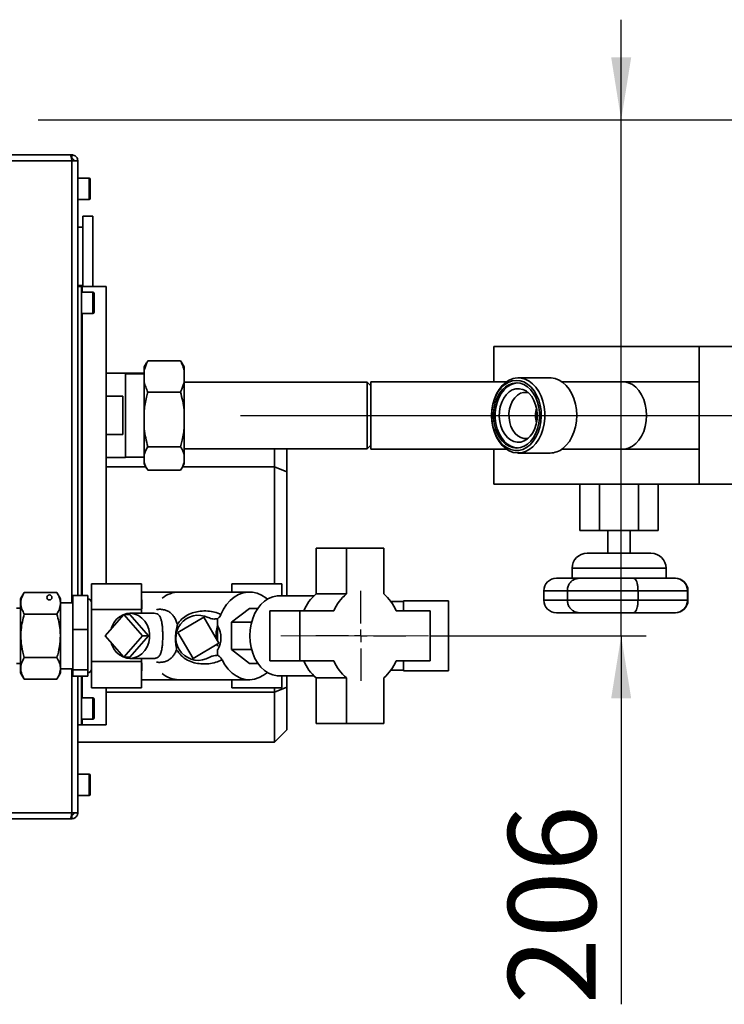
# Paper-space layout 'Blatt2' of a CAD drawing. Units: millimetres. Extents: x 0 to 4200, y 0 to 2970.
# Drawn here: x 1099 to 1380, y 643 to 1036 of the extents above; entities that cross this region are included whole.
import ezdxf

# ---------------------------------------------------------------- set-up
doc = ezdxf.new("R2010")
doc.units = ezdxf.units.MM
doc.linetypes.add('CENTERX2', pattern=[20.32, 12.7, -2.54, 2.54, -2.54])
doc.layers.add('1', color=7, linetype='Continuous')
doc.styles.add('SLDTEXTSTYLE1', font='TXT', dxfattribs={"width": 0.605})
doc.dimstyles.new('SLDDIMSTYLE4', dxfattribs={"dimtxt": 35, "dimasz": 25, "dimexe": 0, "dimexo": 0.0625, "dimgap": 8.75, "dimtad": 1, "dimdec": 1, "dimrnd": 1e-09, "dimzin": 12, "dimdsep": 46, "dimtxsty": 'SLDTEXTSTYLE1', "dimsah": 1, "dimcen": 0.09, "dimadec": 0, "dimazin": 3, "dimtfac": 1, "dimtdec": 1, "dimtmove": 0, "dimatfit": 0, "dimfxl": 1, "dimfrac": 2, "dimtolj": 1, "dimtzin": 12, "dimarcsym": 0})

# ---------------------------------------------------------------- blocks, each defined once
blk = doc.blocks.new('_D_21')
at = {"layer": '1', "color": 7, "ltscale": 10}
for p, q in [((1852.26, 995.8), (1852.26, 1035.8)), ((1106.48, 995.8), (1862.26, 995.8)), ((1852.26, 877.8), (1852.26, 995.8)), ((1187.28, 877.8), (1862.26, 877.8)), ((1852.26, 877.8), (1852.26, 642.7))]:
    blk.add_line(p, q, dxfattribs=at)
for points in [[(1852.26, 995.8), (1856.26, 1020.8), (1848.26, 1020.8)], [(1852.26, 877.8), (1848.26, 852.8), (1856.26, 852.8)]]:
    blk.add_solid(points, dxfattribs=at)
at = {"layer": '1', "color": 7, "ltscale": 10, "insert": (1807.14, 642.7), "char_height": 35, "attachment_point": 1, "rotation": 90, "style": 'SLDTEXTSTYLE1'}
blk.add_mtext('118', dxfattribs=at)
blk = doc.blocks.new('_D_22')
at = {"layer": '1', "color": 7, "ltscale": 10}
for p, q in [((1339.14, 995.8), (1339.14, 1035.8)), ((1106.48, 995.8), (1349.14, 995.8)), ((1339.14, 789.8), (1339.14, 995.8)), ((1263.27, 789.8), (1349.14, 789.8)), ((1339.14, 789.8), (1339.14, 642.7))]:
    blk.add_line(p, q, dxfattribs=at)
for points in [[(1339.14, 995.8), (1343.14, 1020.8), (1335.14, 1020.8)], [(1339.14, 789.8), (1335.14, 764.8), (1343.14, 764.8)]]:
    blk.add_solid(points, dxfattribs=at)
at = {"layer": '1', "color": 7, "ltscale": 10, "insert": (1294.02, 642.7), "char_height": 35, "attachment_point": 1, "rotation": 90, "style": 'SLDTEXTSTYLE1'}
blk.add_mtext('206', dxfattribs=at)
blk = doc.blocks.new('SW_CENTERMARKSYMBOL_1')
at = {"layer": '1', "color": 0, "ltscale": 10}
for p, q in [((0, 5), (0, 18)), ((-5, 0), (-18, 0)), ((0, 0), (-2.5, 0)), ((0, 0), (0, 2.5)), ((0, 0), (0, -2.5)), ((0, 0), (2.5, 0)), ((5, 0), (18, 0)), ((0, -5), (0, -18))]:
    blk.add_line(p, q, dxfattribs=at)

psp = doc.layouts.new('Blatt2')

# ---------------------------------------------------------------- linework, layer by layer
at = {"color": 7, "linetype": 'Continuous', "lineweight": 35, "ltscale": 10}
for p, q in [((1119.98, 979.5), (574.58, 979.5)), ((1119.28, 981.8), (575.29, 981.8)), ((1119.98, 981.8), (1119.28, 981.8)), ((1119.98, 980.3), (1119.82, 980.3)), ((1119.98, 981.8), (1119.98, 980.3)), ((1122.28, 979.5), (1119.98, 979.5)), ((1122.28, 805.9), (1122.28, 979.5)), ((1126.78, 972.55), (1122.28, 972.55)), ((1127.28, 972.05), (1127.28, 964.55)), ((1122.28, 964.05), (1126.78, 964.05)), ((1128.27, 957.32), (1124.27, 957.32)), ((1124.27, 957.32), (1124.27, 941.32)), ((1128.27, 957.32), (1128.27, 941.32)), ((1124.27, 952.94), (1122.28, 952.94)), ((1124.27, 941.32), (1124.27, 929.3)), ((1128.27, 941.32), (1128.27, 929.3)), ((1122.28, 929.7), (1124.27, 929.7)), ((1122.28, 929.3), (1123.78, 929.3)), ((1123.78, 805.9), (1123.78, 929.3)), ((1123.78, 929.3), (1124.02, 929.3)), ((1124.02, 929.3), (1133.68, 929.3)), ((1133.68, 810.59), (1133.68, 929.3)), ((1128.28, 927.05), (1123.78, 927.05)), ((1128.78, 926.55), (1128.78, 919.05)), ((1123.78, 918.55), (1128.28, 918.55)), ((1288.28, 905.3), (1288.28, 891.25)), ((1370.28, 905.3), (1288.28, 905.3)), ((1370.28, 905.3), (1370.28, 850.3)), ((1470.28, 905.3), (1370.28, 905.3)), ((1149.74, 898.8), (1148.78, 897.15)), ((1148.78, 897.15), (1148.78, 895.47)), ((1149.8, 898.78), (1150.28, 899.67)), ((1163.28, 899.67), (1150.28, 899.67)), ((1163.28, 899.67), (1163.8, 898.78)), ((1164.78, 897.15), (1163.83, 898.8)), ((1164.78, 897.15), (1164.78, 895.47)), ((1141.28, 894.65), (1133.68, 894.65)), ((1141.28, 860.95), (1141.28, 894.65)), ((1148.78, 894.63), (1141.28, 894.63)), ((1148.78, 894.43), (1141.28, 894.43)), ((1148.78, 895.47), (1148.78, 891.34)), ((1164.78, 895.47), (1164.78, 891.34)), ((1310.79, 892.8), (1298.06, 892.8)), ((1148.78, 891.34), (1148.78, 879.82)), ((1164.78, 891.34), (1164.78, 879.82)), ((1237.78, 891.15), (1164.78, 891.15)), ((1239.28, 889.65), (1237.78, 891.15)), ((1237.78, 864.45), (1237.78, 891.15)), ((1293.36, 891.25), (1239.28, 891.25)), ((1239.28, 891.25), (1239.28, 864.35)), ((1339.78, 891.25), (1315.48, 891.25)), ((1370.28, 891.25), (1339.78, 891.25)), ((1133.68, 885.48), (1140.28, 885.48)), ((1140.28, 885.48), (1140.28, 870.13)), ((1163.28, 887.15), (1150.28, 887.15)), ((1148.78, 879.82), (1148.78, 872.61)), ((1164.78, 879.82), (1164.78, 872.61)), ((1140.28, 870.13), (1133.68, 870.13)), ((1148.78, 872.61), (1148.78, 862.15)), ((1164.78, 872.61), (1164.78, 862.15)), ((1163.28, 865.28), (1150.28, 865.28)), ((1237.78, 864.45), (1239.28, 865.95)), ((1133.68, 860.95), (1141.28, 860.95)), ((1141.28, 861.18), (1148.78, 861.18)), ((1148.78, 862.15), (1148.78, 859.07)), ((1164.78, 864.45), (1237.78, 864.45)), ((1164.78, 862.15), (1164.78, 859.07)), ((1200.78, 857.3), (1200.78, 864.45)), ((1205.78, 864.45), (1205.78, 855.23)), ((1239.28, 864.35), (1293.36, 864.35)), ((1288.28, 864.35), (1288.28, 850.3)), ((1298.06, 862.8), (1310.79, 862.8)), ((1315.48, 864.35), (1339.78, 864.35)), ((1339.78, 864.35), (1370.28, 864.35)), ((1149.45, 857.3), (1133.68, 857.3)), ((1148.78, 859.07), (1148.78, 858.46)), ((1148.78, 858.46), (1149.74, 856.8)), ((1163.83, 856.8), (1164.78, 858.46)), ((1200.78, 857.3), (1164.12, 857.3)), ((1164.78, 859.07), (1164.78, 858.46)), ((1200.78, 857.3), (1205.78, 855.23)), ((1200.78, 810.58), (1200.78, 857.3)), ((1163.28, 855.94), (1150.28, 855.94)), ((1205.78, 855.23), (1205.78, 805.8)), ((1370.28, 850.3), (1288.28, 850.3)), ((1322.7, 831.8), (1322.7, 850.3)), ((1330.49, 831.8), (1330.49, 850.3)), ((1346.08, 831.8), (1346.08, 850.3)), ((1353.87, 831.8), (1353.87, 850.3)), ((1470.28, 850.3), (1370.28, 850.3)), ((1330.49, 831.8), (1322.7, 831.8)), ((1346.08, 831.8), (1330.49, 831.8)), ((1333.78, 831.8), (1333.78, 822.8)), ((1342.78, 822.8), (1342.78, 831.8)), ((1353.87, 831.8), (1346.08, 831.8)), ((1229.5, 824.8), (1217.46, 824.8)), ((1217.46, 824.8), (1217.46, 806.54)), ((1229.5, 824.8), (1229.5, 806.54)), ((1244.37, 824.8), (1229.5, 824.8)), ((1244.37, 806.54), (1244.37, 824.8)), ((1338.28, 822.8), (1325.53, 822.8)), ((1351.03, 822.8), (1338.28, 822.8)), ((1319.53, 816.8), (1319.53, 812.8)), ((1357.03, 812.8), (1357.03, 816.8)), ((1147.77, 810.59), (1127.77, 810.59)), ((1127.77, 800.3), (1127.77, 810.59)), ((1147.77, 800.3), (1147.77, 810.59)), ((1183.71, 810.58), (1203.71, 810.58)), ((1183.71, 810.58), (1183.71, 807.3)), ((1203.71, 810.58), (1203.71, 805.8)), ((1313.28, 812.8), (1322.72, 812.8)), ((1322.57, 812.8), (1343.99, 812.8)), ((1343.99, 812.8), (1360.6, 812.8)), ((1360.6, 812.8), (1360.77, 812.8)), ((1100.97, 807.12), (1099.47, 804.62)), ((1100.97, 807.12), (1113.97, 807.12)), ((1115.47, 804.62), (1113.97, 807.12)), ((1126.27, 805.9), (1120.27, 805.9)), ((1120.27, 792.32), (1120.27, 805.9)), ((1126.27, 805.9), (1126.27, 792.32)), ((1162.66, 807.3), (1147.77, 807.3)), ((1190.76, 807.3), (1162.66, 807.3)), ((1229.5, 806.54), (1217.46, 806.54)), ((1308.28, 807.8), (1308.28, 804.05)), ((1317.66, 807.8), (1345.85, 807.8)), ((1317.66, 807.8), (1317.66, 804.05)), ((1345.85, 807.8), (1345.85, 804.05)), ((1365.6, 804.05), (1365.6, 807.8)), ((1365.77, 804.05), (1365.77, 807.8)), ((1099.47, 774.98), (1099.47, 804.62)), ((1115.47, 774.98), (1115.47, 804.62)), ((1120.27, 803.02), (1115.47, 803.02)), ((1216.61, 805.8), (1202.81, 805.8)), ((1252.27, 803.55), (1247.21, 803.55)), ((1270.27, 803.8), (1252.27, 803.8)), ((1252.27, 803.8), (1252.27, 799.8)), ((1270.27, 803.8), (1270.27, 775.8)), ((1345.85, 804.05), (1317.66, 804.05)), ((1099.47, 800.9), (1097.87, 800.9)), ((1100.97, 798.46), (1113.97, 798.46)), ((1147.77, 800.3), (1127.77, 800.3)), ((1127.77, 779.52), (1127.77, 800.3)), ((1133.25, 789.81), (1140.67, 798.3)), ((1140.67, 798.3), (1148.09, 789.81)), ((1140.67, 798.3), (1143.09, 798.3)), ((1152.75, 798.81), (1143.09, 798.81)), ((1143.09, 798.3), (1150.51, 789.81)), ((1147.77, 798.81), (1147.77, 800.3)), ((1183.7, 795.29), (1190.76, 800.77)), ((1194.15, 800.77), (1190.76, 800.77)), ((1210.92, 799.8), (1198.88, 799.8)), ((1198.88, 799.8), (1198.88, 779.8)), ((1210.92, 799.8), (1210.92, 779.8)), ((1224.49, 799.8), (1210.92, 799.8)), ((1262.94, 799.8), (1249.37, 799.8)), ((1262.94, 779.8), (1262.94, 799.8)), ((1322.72, 799.05), (1313.28, 799.05)), ((1343.99, 799.05), (1322.57, 799.05)), ((1360.6, 799.05), (1343.99, 799.05)), ((1360.77, 799.05), (1360.6, 799.05)), ((1162.22, 791.17), (1172.58, 797.23)), ((1172.58, 797.23), (1178.64, 786.87)), ((1178.12, 796.64), (1178.12, 793.92)), ((1183.7, 795.29), (1191.64, 795.29)), ((1183.7, 784.32), (1183.7, 795.29)), ((1120.27, 776.22), (1120.27, 792.32)), ((1126.27, 792.32), (1120.27, 792.32)), ((1126.27, 792.32), (1126.27, 776.22)), ((1168.28, 780.81), (1162.22, 791.17)), ((1178.12, 787.75), (1178.12, 793.69)), ((1140.67, 781.33), (1133.25, 789.81)), ((1148.09, 789.81), (1140.67, 781.33)), ((1150.51, 789.81), (1143.09, 781.33)), ((1150.51, 789.81), (1148.09, 789.81)), ((1178.64, 786.87), (1168.28, 780.81)), ((1178.12, 786.57), (1178.12, 785.69)), ((1178.12, 784.35), (1178.12, 782.06)), ((1183.7, 784.32), (1191.64, 784.32)), ((1190.76, 778.83), (1183.7, 784.32)), ((1097.87, 778.7), (1099.47, 778.7)), ((1100.97, 781.14), (1113.97, 781.14)), ((1147.77, 779.52), (1127.77, 779.52)), ((1127.77, 769.02), (1127.77, 779.52)), ((1143.09, 781.33), (1140.67, 781.33)), ((1143.09, 780.81), (1152.74, 780.81)), ((1147.77, 779.52), (1147.77, 780.81)), ((1147.77, 769.02), (1147.77, 779.52)), ((1190.76, 778.83), (1194.15, 778.83)), ((1210.92, 779.8), (1198.88, 779.8)), ((1210.92, 779.8), (1224.49, 779.8)), ((1249.37, 779.8), (1262.94, 779.8)), ((1252.27, 779.8), (1252.27, 775.8)), ((1099.47, 774.98), (1100.97, 772.48)), ((1113.97, 772.48), (1115.47, 774.98)), ((1115.47, 776.58), (1120.27, 776.58)), ((1126.27, 776.22), (1120.27, 776.22)), ((1120.27, 773.7), (1120.27, 776.22)), ((1126.27, 776.22), (1126.27, 773.7)), ((1247.21, 776.05), (1252.27, 776.05)), ((1252.27, 775.8), (1270.27, 775.8)), ((1100.97, 772.48), (1113.97, 772.48)), ((1126.27, 773.7), (1120.27, 773.7)), ((1122.28, 719.1), (1122.28, 773.7)), ((1123.78, 754.3), (1123.78, 773.7)), ((1147.77, 772.3), (1162.66, 772.3)), ((1162.66, 772.3), (1190.76, 772.3)), ((1183.71, 772.3), (1183.71, 769.02)), ((1202.81, 773.8), (1216.61, 773.8)), ((1203.71, 773.8), (1203.71, 769.02)), ((1205.78, 773.8), (1205.78, 769.38)), ((1229.5, 773.06), (1217.46, 773.06)), ((1217.46, 773.06), (1217.46, 754.8)), ((1229.5, 773.06), (1229.5, 754.8)), ((1244.37, 754.8), (1244.37, 773.06)), ((1147.77, 769.02), (1127.77, 769.02)), ((1133.68, 754.3), (1133.68, 769.02)), ((1133.68, 767.3), (1200.78, 767.3)), ((1183.71, 769.02), (1203.71, 769.02)), ((1200.78, 767.3), (1205.78, 769.38)), ((1200.78, 767.3), (1200.78, 769.02)), ((1200.78, 747.3), (1200.78, 767.3)), ((1205.78, 769.38), (1205.78, 752.3)), ((1128.28, 765.05), (1123.78, 765.05)), ((1128.78, 764.55), (1128.78, 757.05)), ((1123.78, 756.55), (1128.28, 756.55)), ((1229.5, 754.8), (1217.46, 754.8)), ((1229.5, 754.8), (1244.37, 754.8)), ((1122.28, 754.3), (1123.78, 754.3)), ((1123.78, 754.3), (1124.02, 754.3)), ((1124.02, 754.3), (1133.68, 754.3)), ((1205.78, 752.3), (1200.78, 747.3)), ((1200.78, 747.3), (1122.28, 747.3)), ((1126.78, 734.55), (1122.28, 734.55)), ((1127.28, 734.05), (1127.28, 726.55)), ((1122.28, 726.05), (1126.78, 726.05)), ((574.58, 719.1), (1119.98, 719.1)), ((575.29, 716.8), (1119.28, 716.8)), ((1119.28, 716.8), (1119.98, 716.8)), ((1119.82, 718.3), (1119.98, 718.3)), ((1119.98, 719.1), (1122.28, 719.1)), ((1119.98, 716.8), (1119.98, 718.3))]:
    psp.add_line(p, q, dxfattribs=at)
at = {"color": 1, "linetype": 'Continuous', "lineweight": 35, "ltscale": 10}
for p, q in [((1119.98, 803.02), (1119.98, 979.5)), ((1126.78, 964.05), (1126.78, 972.55)), ((1124.02, 927.05), (1124.02, 929.3)), ((1128.28, 918.55), (1128.28, 927.05)), ((1124.02, 805.9), (1124.02, 918.55)), ((1319.53, 816.8), (1338.28, 816.8)), ((1338.28, 816.8), (1357.03, 816.8)), ((1308.28, 807.8), (1317.66, 807.8)), ((1345.85, 807.8), (1365.6, 807.8)), ((1365.6, 807.8), (1365.77, 807.8)), ((1317.66, 804.05), (1308.28, 804.05)), ((1365.6, 804.05), (1345.85, 804.05)), ((1365.77, 804.05), (1365.6, 804.05)), ((1119.98, 719.1), (1119.98, 776.58)), ((1124.02, 765.05), (1124.02, 773.7)), ((1128.28, 756.55), (1128.28, 765.05)), ((1124.02, 754.3), (1124.02, 756.55)), ((1126.78, 726.05), (1126.78, 734.55))]:
    psp.add_line(p, q, dxfattribs=at)
at = {"color": 7, "linetype": 'Continuous', "lineweight": 35, "ltscale": 10, "flags": 128}
for points in [[(1292.96, 890.96), (1294.44, 891.91), (1296.01, 892.52), (1297.62, 892.79), (1299.24, 892.71), (1300.84, 892.28), (1302.37, 891.51), (1303.8, 890.42), (1305.09, 889.03), (1306.22, 887.38), (1307.16, 885.51), (1307.88, 883.45), (1308.38, 881.27), (1308.63, 879), (1308.64, 876.7), (1308.39, 874.43), (1307.91, 872.24), (1307.19, 870.18), (1306.26, 868.3), (1305.14, 866.64), (1303.85, 865.24), (1302.43, 864.14), (1300.9, 863.35), (1299.31, 862.91), (1297.69, 862.81), (1296.07, 863.07), (1294.5, 863.67), (1293.02, 864.6), (1291.65, 865.85), (1290.44, 867.37), (1289.4, 869.14), (1288.57, 871.11), (1287.96, 873.23), (1287.58, 875.47), (1287.45, 877.76), (1287.57, 880.05), (1287.94, 882.29), (1288.54, 884.42), (1289.36, 886.4), (1290.39, 888.17), (1291.6, 889.71), (1292.96, 890.96)], [(1315.88, 864.65), (1317.24, 865.9), (1318.45, 867.44), (1319.48, 869.21), (1320.31, 871.19), (1320.91, 873.32), (1321.27, 875.56), (1321.39, 877.85), (1321.26, 880.14), (1320.89, 882.37), (1320.28, 884.5), (1319.44, 886.47), (1318.41, 888.24), (1317.19, 889.76), (1315.82, 891), (1314.34, 891.94), (1312.77, 892.54), (1311.16, 892.79), (1310.79, 892.8)], [(1292.6, 890.08), (1291.26, 888.84), (1290.09, 887.32), (1289.11, 885.55), (1288.33, 883.58), (1287.8, 881.46), (1287.5, 879.24), (1287.47, 876.99), (1287.69, 874.76), (1288.16, 872.61), (1288.87, 870.59), (1289.8, 868.76), (1290.92, 867.16), (1292.21, 865.84), (1293.63, 864.83), (1295.15, 864.15), (1296.73, 863.83), (1298.32, 863.87), (1299.89, 864.27), (1301.39, 865.02), (1302.79, 866.11), (1304.05, 867.49), (1305.13, 869.14), (1306.01, 871.02), (1306.67, 873.07), (1307.08, 875.25), (1307.25, 877.49), (1307.16, 879.74), (1306.81, 881.94), (1306.22, 884.03), (1305.4, 885.96), (1304.37, 887.68), (1303.16, 889.14), (1301.8, 890.31), (1300.32, 891.16), (1298.77, 891.66), (1297.18, 891.8), (1295.59, 891.58), (1294.05, 891), (1292.6, 890.08)], [(1301.77, 866.4), (1303.03, 867.59), (1304.15, 869.05), (1305.07, 870.75), (1305.79, 872.64), (1306.27, 874.68), (1306.52, 876.8), (1306.51, 878.94), (1306.25, 881.06), (1305.75, 883.09), (1305.02, 884.97), (1304.08, 886.66), (1302.96, 888.1), (1301.69, 889.27), (1300.29, 890.12), (1298.82, 890.64), (1297.3, 890.8), (1295.79, 890.62), (1294.32, 890.08), (1292.94, 889.21), (1291.67, 888.02), (1290.56, 886.56), (1289.63, 884.86), (1288.91, 882.97), (1288.43, 880.93), (1288.19, 878.81), (1288.19, 876.66), (1288.45, 874.55), (1288.95, 872.52), (1289.68, 870.64), (1290.62, 868.95), (1291.74, 867.5), (1293.02, 866.34), (1294.41, 865.49), (1295.88, 864.97), (1297.4, 864.8), (1298.91, 864.99), (1300.38, 865.53), (1301.77, 866.4)], [(1297.71, 890.79), (1296.5, 890.62), (1295.03, 890.08), (1293.64, 889.21), (1292.38, 888.02), (1291.26, 886.56), (1290.34, 884.86), (1289.62, 882.97), (1289.14, 880.93), (1288.89, 878.81), (1288.9, 876.66), (1289.16, 874.55), (1289.66, 872.52), (1290.39, 870.64), (1291.33, 868.95), (1292.45, 867.5), (1293.72, 866.34), (1295.12, 865.49), (1296.59, 864.97), (1297.71, 864.81)], [(1301.7, 868.41), (1300.41, 867.63), (1299.05, 867.19), (1297.66, 867.11), (1296.27, 867.4), (1294.95, 868.04), (1293.74, 869.01), (1292.67, 870.29), (1291.78, 871.82), (1291.11, 873.55), (1290.68, 875.43), (1290.49, 877.39), (1290.57, 879.36), (1290.9, 881.28), (1291.47, 883.08), (1292.27, 884.7), (1293.26, 886.09), (1294.42, 887.19), (1295.7, 887.98), (1297.07, 888.42), (1298.46, 888.49), (1299.84, 888.21), (1301.17, 887.57), (1302.38, 886.59), (1303.45, 885.32), (1304.33, 883.79), (1305.01, 882.06), (1305.44, 880.18), (1305.62, 878.22), (1305.55, 876.25), (1305.22, 874.33), (1304.65, 872.53), (1303.85, 870.91), (1302.85, 869.52), (1301.7, 868.41)], [(1339.78, 864.35), (1340.56, 864.4), (1342.11, 864.77), (1343.6, 865.49), (1344.98, 866.54), (1346.22, 867.91), (1347.28, 869.54), (1348.14, 871.4), (1348.77, 873.44), (1349.16, 875.59), (1349.29, 877.8), (1349.16, 880.02), (1348.77, 882.17), (1348.14, 884.21), (1347.28, 886.07), (1346.22, 887.7), (1344.98, 889.06), (1343.6, 890.12), (1342.11, 890.84), (1340.56, 891.21), (1339.78, 891.25)], [(1339.78, 864.35), (1340.56, 864.4), (1342.11, 864.77), (1343.6, 865.49), (1344.98, 866.54), (1346.22, 867.91), (1347.28, 869.54), (1348.14, 871.4), (1348.77, 873.44), (1349.16, 875.59), (1349.29, 877.8), (1349.16, 880.02), (1348.77, 882.17), (1348.14, 884.21), (1347.28, 886.07), (1346.22, 887.7), (1344.98, 889.06), (1343.6, 890.12), (1342.11, 890.84), (1340.56, 891.21), (1339.78, 891.25)], [(1302.04, 886.91), (1301.46, 887.02), (1300.18, 887), (1298.92, 886.63), (1297.74, 885.92), (1296.69, 884.89), (1295.79, 883.6), (1295.09, 882.08), (1294.61, 880.4), (1294.37, 878.62), (1294.38, 876.8), (1294.65, 875.03), (1295.15, 873.36), (1295.87, 871.86), (1296.79, 870.59), (1297.86, 869.6), (1299.05, 868.93), (1300.31, 868.59), (1301.59, 868.61), (1302.04, 868.7)], [(1179.42, 798.37), (1180.46, 800.48), (1181.71, 802.36), (1183.14, 803.98), (1184.73, 805.31), (1186.45, 806.31), (1188.26, 806.98), (1190.12, 807.28), (1191.99, 807.23), (1193.84, 806.81), (1195.63, 806.03), (1197.31, 804.93), (1197.94, 804.4)], [(1202.81, 805.8), (1201.92, 805.76), (1200.16, 805.4), (1198.46, 804.7), (1196.86, 803.66), (1195.39, 802.31), (1194.09, 800.69), (1192.98, 798.82), (1192.1, 796.75), (1191.45, 794.52), (1191.05, 792.19), (1190.92, 789.8)], [(1135.57, 792.47), (1135.86, 793.36), (1136.63, 794.95), (1137.67, 796.33), (1138.93, 797.45), (1140.36, 798.25), (1141.9, 798.71), (1143.49, 798.8), (1145.06, 798.52), (1146.56, 797.89), (1147.91, 796.93), (1149.06, 795.67), (1149.97, 794.18), (1150.6, 792.51), (1150.92, 790.72), (1150.92, 788.9), (1150.6, 787.12), (1149.97, 785.44), (1149.06, 783.95), (1147.91, 782.69), (1146.56, 781.73), (1145.06, 781.1), (1143.49, 780.82), (1141.9, 780.92), (1140.36, 781.37), (1138.93, 782.17), (1137.67, 783.29), (1136.63, 784.67), (1135.86, 786.26), (1135.57, 787.15)], [(1190.92, 789.8), (1191.05, 787.42), (1191.45, 785.09), (1192.1, 782.86), (1192.98, 780.79), (1194.09, 778.92), (1195.39, 777.29), (1196.86, 775.95), (1198.46, 774.91), (1200.16, 774.21), (1201.92, 773.85), (1202.81, 773.8)], [(1197.94, 775.21), (1196.43, 774.05), (1194.69, 773.12), (1192.86, 772.53), (1191, 772.31), (1189.13, 772.44), (1187.29, 772.94), (1185.52, 773.79), (1183.87, 774.97), (1182.35, 776.46), (1181.02, 778.22), (1179.88, 780.23)]]:
    psp.add_lwpolyline(points, dxfattribs=at)
at = {"color": 7, "linetype": 'Continuous', "lineweight": 35, "ltscale": 100}
psp.add_circle((1110.97, 805.12), 1, dxfattribs=at)
for centre, radius, start, end in [((1126.78, 972.05), 0.5, 0, 90), ((1126.78, 964.55), 0.5, 270, 360), ((1128.28, 926.55), 0.5, 0, 90), ((1128.28, 919.05), 0.5, 270, 360), ((1317.75, 877.8), 12.8, 166.2533, 193.7467), ((1310.69, 871.03), 8.23, 270.6712, 309.1255), ((1325.53, 816.8), 6, 90, 180), ((1351.03, 816.8), 6, 0, 90), ((1313.28, 807.8), 5, 90, 180), ((1322.57, 807.8), 5, 90, 119.9299), ((1360.6, 807.8), 5, 0, 90), ((1360.77, 807.8), 5, 0, 90), ((1162.86, 796.55), 10.76, 91.0588, 129.7291), ((1228.92, 792.8), 17.9, 129.8128, 156.9518), ((1240.96, 792.8), 17.9, 129.8128, 156.9518), ((1232.91, 792.8), 17.9, 23.0482, 50.1872), ((1126.27, 803.02), 1.5, 0.1648, 90), ((1313.28, 804.05), 5, 180, 270), ((1360.6, 804.05), 5, 270, 0), ((1360.77, 804.05), 5, 270, 0), ((1170.43, 789.02), 9, 64.2002, 300.3883), ((1322.57, 804.05), 5, 240.1209, 270), ((1201.14, 789.8), 23.38, 169.8712, 183.7141), ((1170.43, 789.02), 9, 328.7222, 31.2778), ((1200.6, 789.73), 22.84, 188.1535, 190.1813), ((1228.92, 786.81), 17.9, 203.0482, 230.1872), ((1240.96, 786.81), 17.9, 203.0482, 230.1872), ((1232.91, 786.81), 17.9, 309.8128, 336.9518), ((1126.27, 776.59), 1.5, 270, 359.8352), ((1162.82, 782.96), 10.66, 230.0845, 269.1276), ((1128.28, 764.55), 0.5, 0, 90), ((1128.28, 757.05), 0.5, 270, 360), ((1126.78, 734.05), 0.5, 0, 90), ((1126.78, 726.55), 0.5, 270, 360)]:
    psp.add_arc(centre, radius, start, end, dxfattribs=at)
for start_param, end_param in [(2.904423, 3.198247), (3.335182, 3.378762)]:
    psp.add_ellipse((1201.01, 789.8), major_axis=(23.55, 0), ratio=0.743145, start_param=start_param, end_param=end_param, dxfattribs=at)
at = {"color": 7, "linetype": 'Continuous', "lineweight": 35, "ltscale": 10}
for points, knots in [([(1119.28, 981.8), (1119.33, 981.78), (1119.43, 981.73), (1119.58, 981.34), (1119.73, 980.74), (1119.87, 980.09), (1119.95, 979.67), (1119.98, 979.5)], [0, 0, 0, 0, 0.209052, 0.427821, 0.646592, 0.865364, 1, 1, 1, 1]), ([(1122.28, 979.5), (1122.26, 979.76), (1122.21, 980.27), (1121.82, 980.97), (1121.22, 981.5), (1120.57, 981.77), (1120.15, 981.79), (1119.98, 981.8)], [0, 0, 0, 0, 0.209052, 0.427821, 0.646592, 0.865364, 1, 1, 1, 1]), ([(1120.78, 979.5), (1120.77, 979.62), (1120.74, 979.85), (1120.53, 980.11), (1120.27, 980.27), (1120.08, 980.29), (1119.98, 980.3)], [0, 0, 0, 0, 0.284155, 0.530993, 0.777748, 1, 1, 1, 1]), ([(1150.28, 899.67), (1150.09, 899.27), (1149.42, 897.9), (1149.05, 896.48), (1148.78, 895.47)], [0, 0, 0, 0, 0.284623, 1, 1, 1, 1]), ([(1164.78, 895.47), (1164.78, 895.51), (1164.64, 896.24), (1164.23, 897.65), (1163.6, 898.99), (1163.28, 899.67)], [0, 0, 0, 0, 0.029292, 0.512809, 1, 1, 1, 1]), ([(1148.78, 891.34), (1148.79, 891.3), (1148.93, 890.57), (1149.34, 889.16), (1149.97, 887.82), (1150.28, 887.15)], [0, 0, 0, 0, 0.029292, 0.512809, 1, 1, 1, 1]), ([(1163.28, 887.15), (1163.48, 887.54), (1164.15, 888.92), (1164.52, 890.33), (1164.78, 891.34)], [0, 0, 0, 0, 0.284623, 1, 1, 1, 1]), ([(1150.28, 887.15), (1150.09, 886.46), (1149.42, 884.06), (1149.05, 881.59), (1148.78, 879.82)], [0, 0, 0, 0, 0.284623, 1, 1, 1, 1]), ([(1164.78, 879.82), (1164.78, 879.89), (1164.64, 881.16), (1164.23, 883.63), (1163.6, 885.97), (1163.28, 887.15)], [0, 0, 0, 0, 0.029292, 0.512809, 1, 1, 1, 1]), ([(1148.78, 872.61), (1148.79, 872.54), (1148.93, 871.27), (1149.34, 868.8), (1149.97, 866.46), (1150.28, 865.28)], [0, 0, 0, 0, 0.029292, 0.512809, 1, 1, 1, 1]), ([(1163.28, 865.28), (1163.48, 865.97), (1164.15, 868.37), (1164.52, 870.84), (1164.78, 872.61)], [0, 0, 0, 0, 0.284623, 1, 1, 1, 1]), ([(1150.28, 865.28), (1149.94, 864.74), (1149.28, 863.71), (1148.94, 862.65), (1148.78, 862.15)], [0, 0, 0, 0, 0.5261829, 1, 1, 1, 1]), ([(1164.78, 862.15), (1164.7, 862.45), (1164.39, 863.51), (1163.74, 864.55), (1163.28, 865.28)], [0, 0, 0, 0, 0.284588, 1, 1, 1, 1]), ([(1148.78, 859.07), (1148.87, 858.77), (1149.18, 857.71), (1149.82, 856.68), (1150.28, 855.94)], [0, 0, 0, 0, 0.284588, 1, 1, 1, 1]), ([(1163.28, 855.94), (1163.63, 856.48), (1164.29, 857.51), (1164.62, 858.57), (1164.78, 859.07)], [0, 0, 0, 0, 0.526183, 1, 1, 1, 1]), ([(1320.11, 812.08), (1319.95, 812.01), (1319.38, 811.77), (1318.61, 810.91), (1317.91, 809.65), (1317.67, 808.54), (1317.66, 807.93), (1317.66, 807.8)], [0, 0, 0, 0, 0.111632, 0.39879, 0.667348, 0.932627, 1, 1, 1, 1]), ([(1343.99, 812.8), (1344, 812.8), (1344.17, 812.8), (1344.57, 812.68), (1345.09, 812.04), (1345.5, 810.93), (1345.76, 809.64), (1345.84, 808.54), (1345.85, 807.93), (1345.85, 807.8)], [0, 0, 0, 0, 0.001597, 0.201722, 0.4439, 0.623655, 0.791767, 0.957826, 1, 1, 1, 1]), ([(1100.97, 807.12), (1100.57, 806.37), (1099.75, 804.85), (1099.46, 802.59), (1099.9, 800.44), (1100.61, 799.13), (1100.97, 798.46)], [0, 0, 0, 0, 0.265563, 0.537389, 0.766442, 1, 1, 1, 1]), ([(1113.97, 798.46), (1114.37, 799.22), (1115.19, 800.74), (1115.48, 803), (1115.04, 805.15), (1114.33, 806.46), (1113.97, 807.12)], [0, 0, 0, 0, 0.265563, 0.537389, 0.766442, 1, 1, 1, 1]), ([(1317.66, 804.05), (1317.7, 803.55), (1317.78, 802.54), (1318.43, 801.2), (1319.23, 800.23), (1319.86, 799.9), (1320.1, 799.77)], [0, 0, 0, 0, 0.272207, 0.544021, 0.826076, 1, 1, 1, 1]), ([(1345.85, 804.05), (1345.83, 803.55), (1345.8, 802.54), (1345.57, 801.19), (1345.21, 800.09), (1344.8, 799.43), (1344.38, 799.11), (1344.12, 799.05), (1344, 799.05), (1343.99, 799.05)], [0, 0, 0, 0, 0.17014, 0.340035, 0.51633, 0.712718, 0.85367, 0.998403, 1, 1, 1, 1]), ([(1100.97, 798.46), (1100.69, 797.44), (1100.12, 795.39), (1099.57, 791.83), (1099.53, 787.77), (1100.14, 784.06), (1100.76, 781.88), (1100.97, 781.14)], [0, 0, 0, 0, 0.180537, 0.362679, 0.612829, 0.870354, 1, 1, 1, 1]), ([(1113.97, 781.14), (1114.18, 781.88), (1114.78, 784.02), (1115.4, 787.72), (1115.38, 791.78), (1114.82, 795.38), (1114.25, 797.43), (1113.97, 798.46)], [0, 0, 0, 0, 0.129646, 0.380143, 0.637319, 0.817707, 1, 1, 1, 1]), ([(1152.74, 798.81), (1153.11, 798.78), (1153.67, 798.72), (1154.21, 798.43), (1154.56, 798.16), (1154.88, 797.8), (1155.14, 797.38), (1155.37, 796.89), (1155.62, 796.17), (1155.86, 795.12), (1156.03, 793.82), (1156.12, 792.66), (1156.19, 791.45), (1156.22, 789.81), (1156.18, 787.81), (1156.06, 786.03), (1155.86, 784.51), (1155.61, 783.42), (1155.3, 782.56), (1154.98, 781.96), (1154.59, 781.5), (1154.2, 781.19), (1153.77, 780.98), (1153.3, 780.84), (1152.91, 780.82), (1152.73, 780.81)], [0, 0, 0, 0, 0.061759, 0.091775, 0.125684, 0.15611, 0.190822, 0.223537, 0.256137, 0.320594, 0.382941, 0.413994, 0.442894, 0.500295, 0.557647, 0.617294, 0.679533, 0.743835, 0.782642, 0.835318, 0.874348, 0.90765, 0.938354, 0.970382, 1, 1, 1, 1]), ([(1162.04, 794.45), (1162.63, 795.2), (1163.84, 796.73), (1166.22, 798.27), (1168.71, 799.25), (1171.42, 799.76), (1174.17, 799.77), (1176.93, 799.34), (1178.59, 798.7), (1179.42, 798.37)], [0, 0, 0, 0, 0.113514, 0.233221, 0.358245, 0.486292, 0.65764, 0.826989, 1, 1, 1, 1]), ([(1178.12, 796.64), (1178.44, 796.92), (1178.96, 797.39), (1179.29, 798.09), (1179.42, 798.37)], [0, 0, 0, 0, 0.600499, 1, 1, 1, 1]), ([(1161.73, 784.26), (1161.6, 785.1), (1161.34, 786.75), (1161.18, 789.34), (1161.52, 791.95), (1161.86, 793.61), (1162.04, 794.45)], [0, 0, 0, 0, 0.257971, 0.504136, 0.749444, 1, 1, 1, 1]), ([(1174.35, 797.12), (1174.98, 796.87), (1176.19, 796.39), (1177.49, 796.56), (1178.12, 796.64)], [0, 0, 0, 0, 0.515007, 1, 1, 1, 1]), ([(1179.88, 780.23), (1179.05, 779.87), (1177.38, 779.16), (1174.59, 778.61), (1171.72, 778.52), (1168.83, 778.98), (1166.13, 780.02), (1163.55, 781.72), (1162.32, 783.43), (1161.73, 784.26)], [0, 0, 0, 0, 0.171503, 0.344019, 0.515919, 0.645182, 0.769384, 0.888139, 1, 1, 1, 1]), ([(1100.97, 781.14), (1100.57, 780.39), (1099.75, 778.87), (1099.46, 776.61), (1099.9, 774.46), (1100.61, 773.15), (1100.97, 772.48)], [0, 0, 0, 0, 0.265563, 0.537389, 0.766442, 1, 1, 1, 1]), ([(1113.97, 772.48), (1114.37, 773.24), (1115.19, 774.76), (1115.48, 777.02), (1115.04, 779.17), (1114.33, 780.48), (1113.97, 781.14)], [0, 0, 0, 0, 0.265563, 0.537389, 0.766442, 1, 1, 1, 1]), ([(1147.77, 780.37), (1147.8, 779.26), (1147.86, 777.03), (1147.8, 775.67), (1147.77, 774.99)], [0, 0, 0, 0, 0.499998, 1, 1, 1, 1]), ([(1178.12, 782.05), (1177.42, 782.01), (1176.32, 781.95), (1175.35, 781.44), (1174.99, 781.25)], [0, 0, 0, 0, 0.630926, 1, 1, 1, 1]), ([(1179.88, 780.23), (1179.64, 780.64), (1179.17, 781.45), (1178.47, 781.85), (1178.12, 782.06)], [0, 0, 0, 0, 0.509781, 1, 1, 1, 1]), ([(1119.98, 719.1), (1119.93, 718.85), (1119.83, 718.34), (1119.68, 717.64), (1119.53, 717.11), (1119.39, 716.84), (1119.31, 716.81), (1119.28, 716.8)], [0, 0, 0, 0, 0.209052, 0.427821, 0.646592, 0.865364, 1, 1, 1, 1]), ([(1119.98, 718.3), (1120.1, 718.32), (1120.33, 718.35), (1120.59, 718.55), (1120.75, 718.81), (1120.77, 719.01), (1120.78, 719.1)], [0, 0, 0, 0, 0.284155, 0.530993, 0.777748, 1, 1, 1, 1]), ([(1119.98, 716.8), (1120.24, 716.83), (1120.75, 716.88), (1121.45, 717.27), (1121.98, 717.87), (1122.25, 718.52), (1122.27, 718.94), (1122.28, 719.1)], [0, 0, 0, 0, 0.209052, 0.427821, 0.646592, 0.865364, 1, 1, 1, 1])]:
    psp.add_open_spline(points, degree=3, knots=knots, dxfattribs=at)
at = {"color": 1, "linetype": 'Continuous', "lineweight": 35, "ltscale": 10}
for points, knots in [([(1147.78, 804.36), (1147.8, 803.75), (1147.86, 802.46), (1147.8, 800.35), (1147.77, 799.24)], [0, 0, 0, 0, 0.468776, 1, 1, 1, 1]), ([(1153.74, 800.25), (1153.8, 800.27), (1154.51, 800.45), (1155.72, 800.4), (1157.29, 800.13), (1158.6, 799.52), (1159.72, 798.65), (1160.65, 797.52), (1161.45, 796.17), (1161.84, 795.02), (1162.04, 794.45)], [0, 0, 0, 0, 0.013769, 0.161771, 0.309322, 0.454128, 0.596019, 0.734575, 0.86969, 1, 1, 1, 1]), ([(1161.73, 784.26), (1161.52, 783.78), (1161.09, 782.79), (1160.29, 781.62), (1159.36, 780.66), (1158.26, 779.92), (1156.97, 779.41), (1155.48, 779.22), (1154.38, 779.19), (1153.76, 779.34), (1153.74, 779.35)], [0, 0, 0, 0, 0.133037, 0.269857, 0.410425, 0.553736, 0.700198, 0.848072, 0.995302, 1, 1, 1, 1])]:
    psp.add_open_spline(points, degree=3, knots=knots, dxfattribs=at)
at = {"layer": '1', "color": 7, "linetype": 'CENTERX2', "lineweight": 18, "ltscale": 10}
psp.add_line((1203.27, 789.8), (1262.27, 789.8), dxfattribs=at)

# ---------------------------------------------------------------- block references
at = {"layer": '1', "color": 7, "ltscale": 10}
psp.add_blockref('SW_CENTERMARKSYMBOL_1', (1235.27, 789.8), dxfattribs=at)

# ---------------------------------------------------------------- dimensions: what is measured, and where the dimension line sits
for base, p1, picture, middle in [((1852.26, 995.8), (1177.28, 877.8), '_D_21', (1852.26, 682.8)), ((1339.14, 995.8), (1253.27, 789.8), '_D_22', (1339.14, 682.8))]:
    dim = psp.add_linear_dim(base=base, p1=p1, p2=(1096.48, 995.8), angle=90, dimstyle='SLDDIMSTYLE4', dxfattribs=at)
    dim.commit()
    dim.dimension.update_dxf_attribs({"geometry": picture, "text_midpoint": middle, "dimtype": 160})

doc.saveas('drawing.dxf')
